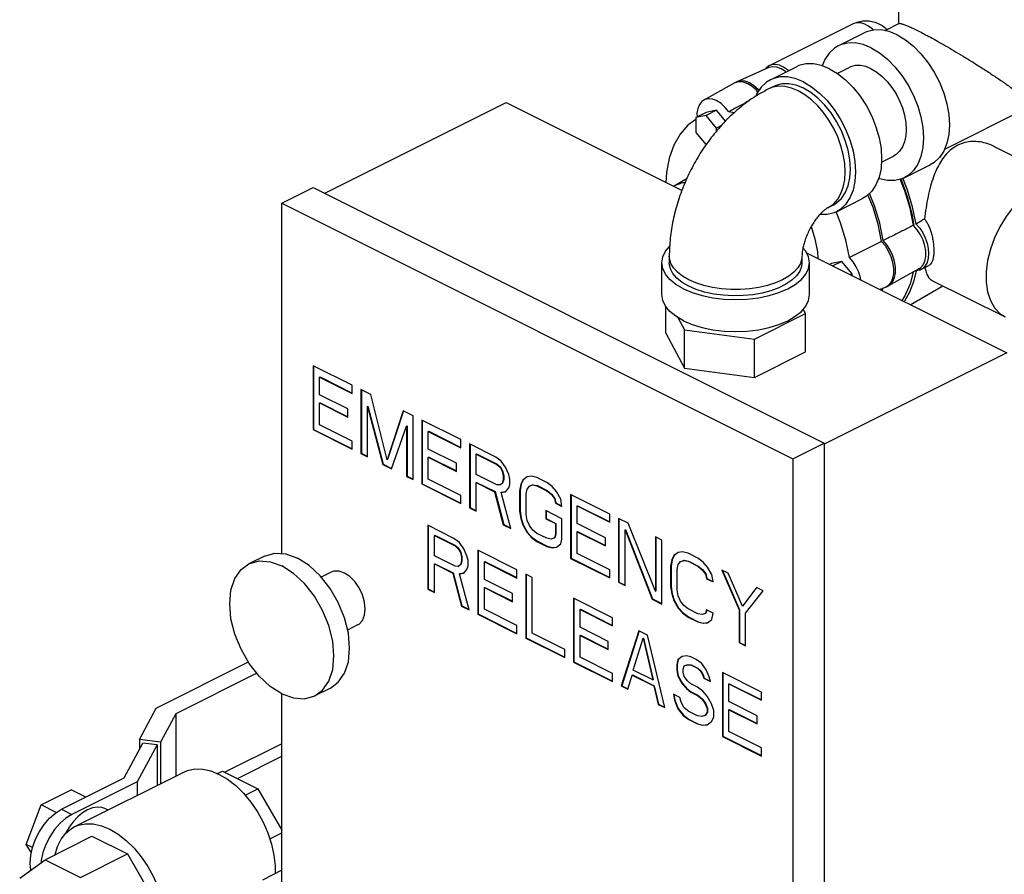
# Model space of a CAD drawing. Units: inches. Extents: x -1 to 152, y -12 to 109.
# Drawn here: x 36 to 44, y 87 to 94 of the extents above; entities that cross this region are included whole.
import ezdxf

# ---------------------------------------------------------------- set-up
doc = ezdxf.new("R2010")
doc.units = ezdxf.units.IN
doc.header["$MEASUREMENT"] = 0

msp = doc.modelspace()

# ---------------------------------------------------------------- linework, layer by layer
at = {"color": 7, "linetype": 'Continuous'}
for p, q in [((43.5037, 93.7419), (43.5037, 93.9641)), ((42.4076, 93.3878), (43.1147, 93.7413)), ((43.5073, 93.7437), (43.3869, 93.6835)), ((42.9912, 93.5555), (43.2122, 93.666)), ((42.4029, 93.3706), (42.132, 93.2499)), ((42.4076, 93.3877), (42.4034, 93.3855)), ((42.4167, 93.2682), (42.6376, 93.3787)), ((42.9825, 93.322), (43.0829, 93.3721)), ((42.1105, 93.2391), (41.8514, 93.0949)), ((42.122, 93.2445), (42.1105, 93.2391)), ((42.1541, 93.2512), (42.122, 93.2445)), ((42.132, 93.2499), (42.1244, 93.245)), ((42.4446, 93.2123), (42.4004, 93.1902)), ((44.8923, 93.1784), (43.8909, 92.6777)), ((38.6402, 92.3062), (40.1771, 93.0747)), ((40.1771, 93.0747), (41.6674, 92.3295)), ((41.8724, 92.9915), (41.784, 92.9473)), ((41.8724, 92.9656), (41.784, 92.9473)), ((41.784, 92.9473), (41.784, 92.8223)), ((41.9608, 93.0098), (41.8724, 92.9656)), ((41.9608, 93.0098), (41.8724, 92.9915)), ((41.9608, 92.859), (41.8724, 92.9656)), ((42.0364, 92.9185), (41.9608, 93.0098)), ((42.1103, 92.9876), (42.0631, 92.9961)), ((42.002, 92.8796), (41.9608, 92.859)), ((41.9608, 92.8322), (41.9608, 92.859)), ((41.784, 92.8223), (41.872, 92.7161)), ((44.312, 92.7028), (44.9644, 92.3765)), ((43.3572, 92.5701), (43.4585, 92.6208)), ((43.5502, 92.4375), (43.7712, 92.5479)), ((38.2768, 92.2228), (38.5419, 92.3554)), ((38.5419, 92.3554), (42.8729, 90.1899)), ((41.5941, 92.366), (41.7113, 92.4346)), ((38.2768, 89.2529), (38.2768, 92.2228)), ((38.2768, 92.2228), (42.6078, 90.0573)), ((42.9477, 92.2061), (42.9035, 92.184)), ((42.9757, 92.1502), (43.1967, 92.2607)), ((43.615, 92.1332), (43.6314, 92.0325)), ((41.5591, 91.7724), (41.5591, 91.7183)), ((42.6841, 91.7724), (42.6841, 91.7183)), ((42.7222, 91.8021), (44.4197, 90.9533)), ((41.4966, 91.4477), (41.4966, 91.7183)), ((42.7466, 91.4477), (42.7466, 91.7183)), ((42.9331, 91.7112), (42.9185, 91.7039)), ((43.0214, 91.7295), (42.9331, 91.7112)), ((43.0214, 91.7295), (42.9444, 91.691)), ((43.1098, 91.6228), (43.0214, 91.7295)), ((43.6919, 91.6602), (43.7578, 91.6932)), ((43.1098, 91.6228), (43.0953, 91.6156)), ((43.1098, 91.6083), (43.1098, 91.6228)), ((43.6753, 91.6667), (43.4162, 91.5225)), ((43.3946, 91.5117), (43.418, 91.5265)), ((43.4046, 91.517), (43.4162, 91.5225)), ((43.6018, 91.3623), (43.8763, 91.5231)), ((43.7856, 91.5684), (44.4054, 91.2585)), ((41.6797, 91.4973), (41.7543, 91.4655)), ((43.3947, 91.5117), (43.3462, 91.4901)), ((43.354, 91.4862), (43.3561, 91.4945)), ((43.3649, 91.4808), (43.3699, 91.5004)), ((41.5291, 91.1211), (41.5291, 91.3488)), ((42.2804, 91.0702), (42.7142, 91.2871)), ((42.7142, 91.2871), (42.6941, 91.3246)), ((42.7142, 90.9623), (42.7142, 91.2871)), ((41.6314, 91.255), (41.6879, 91.1496)), ((41.5291, 91.1211), (41.6879, 90.8248)), ((41.6879, 90.8248), (41.6879, 91.1496)), ((41.6879, 91.1496), (42.2804, 91.0702)), ((42.2804, 90.7455), (42.2804, 91.0702)), ((42.2804, 90.7455), (42.7142, 90.9623)), ((44.4197, 90.9533), (42.8729, 90.1799)), ((38.5419, 90.8453), (38.5419, 90.304)), ((38.8734, 90.6796), (38.5419, 90.8453)), ((38.5455, 90.8435), (38.5455, 90.3058)), ((41.6879, 90.8248), (42.2804, 90.7455)), ((38.5972, 90.7486), (38.6007, 90.7504)), ((38.5972, 90.5989), (38.5972, 90.7486)), ((38.5972, 90.7486), (38.8734, 90.6105)), ((38.6007, 90.7504), (38.8734, 90.614)), ((38.8734, 90.6105), (38.8734, 90.6796)), ((38.947, 90.6427), (38.947, 90.1015)), ((39.0299, 90.6013), (38.947, 90.6427)), ((38.9506, 90.641), (38.9506, 90.1033)), ((38.8365, 90.4792), (38.5972, 90.5989)), ((38.5972, 90.5298), (38.6007, 90.5315)), ((38.5972, 90.3455), (38.5972, 90.5298)), ((38.5972, 90.5298), (38.8365, 90.4101)), ((38.6007, 90.5315), (38.8365, 90.4136)), ((39.168, 90.0486), (39.0299, 90.6013)), ((38.8365, 90.4101), (38.8365, 90.4792)), ((39.0023, 90.5), (39.0058, 90.5017)), ((39.0023, 90.0739), (39.0023, 90.5)), ((39.0023, 90.5), (39.1312, 90.0094)), ((39.0058, 90.5017), (39.1347, 90.0112)), ((39.3061, 90.4632), (39.168, 90.0486)), ((39.3088, 90.4623), (39.1715, 90.0503)), ((39.389, 90.4218), (39.3061, 90.4632)), ((39.389, 89.8805), (39.389, 90.4218)), ((39.4626, 90.3849), (39.4626, 89.8437)), ((39.7941, 90.2192), (39.4626, 90.3849)), ((39.4662, 90.3832), (39.4662, 89.8455)), ((38.5419, 90.304), (38.5455, 90.3058)), ((38.5419, 90.304), (38.8734, 90.1383)), ((38.5455, 90.3058), (38.8734, 90.1418)), ((38.8734, 90.2074), (38.5972, 90.3455)), ((39.2048, 89.9726), (39.3337, 90.3342)), ((39.3337, 90.3342), (39.3373, 90.336)), ((39.3337, 90.3342), (39.3337, 89.9081)), ((39.3373, 90.336), (39.3373, 89.9099)), ((39.5179, 90.2882), (39.5214, 90.29)), ((39.5179, 90.1385), (39.5179, 90.2882)), ((39.5179, 90.2882), (39.7941, 90.1501)), ((39.5214, 90.29), (39.7941, 90.1537)), ((38.8734, 90.1383), (38.8734, 90.2074)), ((39.7941, 90.1501), (39.7941, 90.2192)), ((42.6078, 90.0573), (42.8729, 90.1899)), ((42.8729, 90.1899), (42.8729, 86.0857)), ((38.947, 90.1015), (38.9506, 90.1033)), ((38.947, 90.1015), (39.0023, 90.0739)), ((38.9506, 90.1033), (39.0023, 90.0774)), ((39.7573, 90.0188), (39.5179, 90.1385)), ((39.8677, 90.1824), (39.8677, 89.6411)), ((40.0887, 90.0719), (39.8677, 90.1824)), ((39.8713, 90.1806), (39.8713, 89.6429)), ((39.168, 90.0486), (39.1715, 90.0503)), ((39.5179, 90.0694), (39.5214, 90.0712)), ((39.5179, 89.8852), (39.5179, 90.0694)), ((39.5179, 90.0694), (39.7573, 89.9497)), ((39.5214, 90.0712), (39.7573, 89.9533)), ((39.7573, 89.9497), (39.7573, 90.0188)), ((39.923, 90.0972), (39.9265, 90.099)), ((39.923, 89.9244), (39.923, 90.0972)), ((39.923, 90.0972), (40.0979, 90.0097)), ((39.9265, 90.099), (40.1015, 90.0115)), ((40.1348, 90.0374), (40.0887, 90.0719)), ((40.1716, 89.9844), (40.1348, 90.0374)), ((42.6078, 90.0573), (42.6078, 85.9531)), ((39.1312, 90.0094), (39.1347, 90.0112)), ((39.1312, 90.0094), (39.2048, 89.9726)), ((39.1347, 90.0112), (39.2062, 89.9754)), ((40.0979, 90.0097), (40.1015, 90.0115)), ((40.0979, 90.0097), (40.1255, 89.9844)), ((40.1015, 90.0115), (40.1291, 89.9862)), ((40.1255, 89.9844), (40.1291, 89.9862)), ((40.1255, 89.9844), (40.144, 89.9522)), ((40.1291, 89.9862), (40.1475, 89.9539)), ((40.144, 89.9522), (40.1475, 89.9539)), ((40.144, 89.9522), (40.1532, 89.913)), ((40.1475, 89.9539), (40.1567, 89.9148)), ((40.1992, 89.9245), (40.1716, 89.9844)), ((39.3337, 89.9081), (39.3373, 89.9099)), ((39.3337, 89.9081), (39.389, 89.8805)), ((39.3373, 89.9099), (39.389, 89.884)), ((39.7941, 89.7471), (39.5179, 89.8852)), ((40.0979, 89.837), (39.923, 89.9244)), ((39.923, 89.8553), (39.9265, 89.8571)), ((39.923, 89.6135), (39.923, 89.8553)), ((39.923, 89.8553), (40.0795, 89.7771)), ((39.9265, 89.8571), (40.083, 89.7789)), ((40.1532, 89.8785), (40.144, 89.8485)), ((40.1567, 89.8802), (40.1475, 89.8503)), ((40.1532, 89.913), (40.1567, 89.9148)), ((40.1532, 89.913), (40.1532, 89.8785)), ((40.1532, 89.8785), (40.1567, 89.8802)), ((40.1567, 89.9148), (40.1567, 89.8802)), ((40.2084, 89.8854), (40.1992, 89.9245)), ((40.2084, 89.8393), (40.2084, 89.8854)), ((40.3189, 89.8762), (40.3005, 89.8393)), ((40.3224, 89.878), (40.304, 89.8411)), ((40.3557, 89.9039), (40.3189, 89.8762)), ((40.3189, 89.8762), (40.3224, 89.878)), ((40.3561, 89.9033), (40.3224, 89.878)), ((40.3926, 89.9085), (40.3557, 89.9039)), ((40.4386, 89.897), (40.3926, 89.9085)), ((40.5214, 89.8555), (40.4386, 89.897)), ((40.5675, 89.821), (40.5214, 89.8555)), ((39.4626, 89.8437), (39.4662, 89.8455)), ((39.4626, 89.8437), (39.7941, 89.678)), ((39.4662, 89.8455), (39.7941, 89.6815)), ((40.0795, 89.7771), (40.083, 89.7789)), ((40.0795, 89.7771), (40.1532, 89.4984)), ((40.083, 89.7789), (40.1567, 89.5002)), ((40.1255, 89.8347), (40.0979, 89.837)), ((40.144, 89.8485), (40.1255, 89.8347)), ((40.1255, 89.8347), (40.1291, 89.8365)), ((40.1348, 89.7725), (40.1716, 89.7771)), ((40.1348, 89.7725), (40.1383, 89.7743)), ((40.2176, 89.4662), (40.1348, 89.7725)), ((40.1383, 89.7743), (40.1714, 89.7784)), ((40.144, 89.8485), (40.1475, 89.8503)), ((40.1716, 89.7771), (40.1992, 89.8094)), ((40.1992, 89.8094), (40.2084, 89.8393)), ((40.3005, 89.8393), (40.2913, 89.7864)), ((40.2913, 89.7864), (40.2948, 89.7881)), ((40.2913, 89.7864), (40.2913, 89.6136)), ((40.304, 89.8411), (40.2948, 89.7881)), ((40.2948, 89.7881), (40.2948, 89.6154)), ((40.3005, 89.8393), (40.304, 89.8411)), ((40.3465, 89.7587), (40.3557, 89.8002)), ((40.3557, 89.8002), (40.3741, 89.8256)), ((40.3741, 89.8256), (40.4018, 89.8348)), ((40.3741, 89.8256), (40.3777, 89.8273)), ((40.3777, 89.8273), (40.4053, 89.8365)), ((40.4018, 89.8348), (40.4053, 89.8365)), ((40.4018, 89.8348), (40.4386, 89.8279)), ((40.4053, 89.8365), (40.4421, 89.8296)), ((40.4386, 89.8279), (40.4421, 89.8296)), ((40.4386, 89.8279), (40.5214, 89.7864)), ((40.4421, 89.8296), (40.525, 89.7882)), ((40.5214, 89.7864), (40.525, 89.7882)), ((40.5214, 89.7864), (40.5583, 89.7565)), ((40.525, 89.7882), (40.5618, 89.7583)), ((40.6043, 89.7796), (40.5675, 89.821)), ((40.6411, 89.7151), (40.6043, 89.7796)), ((39.7941, 89.678), (39.7941, 89.7471)), ((40.3465, 89.586), (40.3465, 89.7587)), ((40.5583, 89.7565), (40.5618, 89.7583)), ((40.5583, 89.7565), (40.5859, 89.7197)), ((40.5618, 89.7583), (40.5894, 89.7214)), ((40.5859, 89.7197), (40.5894, 89.7214)), ((40.5859, 89.7197), (40.5951, 89.6805)), ((40.5894, 89.7214), (40.5986, 89.6823)), ((40.6503, 89.6529), (40.6411, 89.7151)), ((40.724, 89.7543), (40.724, 89.213)), ((41.0555, 89.5885), (40.724, 89.7543)), ((40.7275, 89.7525), (40.7275, 89.2148)), ((39.8677, 89.6411), (39.8713, 89.6429)), ((39.8677, 89.6411), (39.923, 89.6135)), ((39.8713, 89.6429), (39.923, 89.617)), ((40.2913, 89.6136), (40.2948, 89.6154)), ((40.2913, 89.6136), (40.3005, 89.5514)), ((40.2948, 89.6154), (40.304, 89.5532)), ((40.5122, 89.6183), (40.5122, 89.5492)), ((40.6503, 89.5492), (40.5122, 89.6183)), ((40.5158, 89.6165), (40.5158, 89.551)), ((40.5951, 89.6805), (40.5986, 89.6823)), ((40.5951, 89.6805), (40.6503, 89.6529)), ((40.5986, 89.6823), (40.6498, 89.6567)), ((40.7792, 89.6575), (40.7828, 89.6593)), ((40.7792, 89.5078), (40.7792, 89.6575)), ((40.7792, 89.6575), (41.0555, 89.5194)), ((40.7828, 89.6593), (41.0555, 89.523)), ((40.3005, 89.5514), (40.304, 89.5532)), ((40.3005, 89.5514), (40.3189, 89.4962)), ((40.304, 89.5532), (40.3224, 89.4979)), ((40.3557, 89.5353), (40.3465, 89.586)), ((40.3741, 89.4916), (40.3557, 89.5353)), ((40.5122, 89.5492), (40.5158, 89.551)), ((40.5122, 89.5492), (40.5951, 89.5078)), ((40.5158, 89.551), (40.5986, 89.5095)), ((40.6503, 89.3765), (40.6503, 89.5492)), ((41.0555, 89.5194), (41.0555, 89.5885)), ((41.1291, 89.5517), (41.1291, 89.0104)), ((41.212, 89.5103), (41.1291, 89.5517)), ((41.1327, 89.5499), (41.1327, 89.0122)), ((39.5142, 89.4931), (39.5142, 88.9519)), ((39.7352, 89.3827), (39.5142, 89.4931)), ((39.5177, 89.4914), (39.5177, 88.9536)), ((40.1532, 89.4984), (40.1567, 89.5002)), ((40.1532, 89.4984), (40.2176, 89.4662)), ((40.1567, 89.5002), (40.2165, 89.4703)), ((40.3189, 89.4962), (40.3224, 89.4979)), ((40.3189, 89.4962), (40.3557, 89.4317)), ((40.3224, 89.4979), (40.3593, 89.4335)), ((40.4018, 89.4547), (40.3741, 89.4916)), ((40.4386, 89.4248), (40.4018, 89.4547)), ((40.5951, 89.5078), (40.5986, 89.5095)), ((40.5951, 89.5078), (40.5951, 89.4156)), ((40.5986, 89.5095), (40.5986, 89.4174)), ((41.0186, 89.3881), (40.7792, 89.5078)), ((40.7792, 89.4387), (40.7828, 89.4405)), ((40.7792, 89.2545), (40.7792, 89.4387)), ((40.7792, 89.4387), (41.0186, 89.319)), ((40.7828, 89.4405), (41.0186, 89.3226)), ((41.1844, 89.455), (41.1879, 89.4568)), ((41.1844, 88.9828), (41.1844, 89.455)), ((41.1844, 89.455), (41.4145, 88.8677)), ((41.1879, 89.4568), (41.4181, 88.8695)), ((41.4422, 88.9345), (41.212, 89.5103)), ((39.5694, 89.4079), (39.573, 89.4097)), ((39.5694, 89.2352), (39.5694, 89.4079)), ((39.5694, 89.4079), (39.7444, 89.3205)), ((39.573, 89.4097), (39.7479, 89.3222)), ((39.7812, 89.3481), (39.7352, 89.3827)), ((40.3557, 89.4317), (40.3593, 89.4335)), ((40.3557, 89.4317), (40.3926, 89.3902)), ((40.3593, 89.4335), (40.3961, 89.392)), ((40.3926, 89.3902), (40.3961, 89.392)), ((40.3926, 89.3902), (40.4386, 89.3557)), ((40.3961, 89.392), (40.4421, 89.3575)), ((40.5214, 89.3834), (40.4386, 89.4248)), ((40.4386, 89.3557), (40.4421, 89.3575)), ((40.4386, 89.3557), (40.5214, 89.3143)), ((40.4421, 89.3575), (40.525, 89.316)), ((40.5583, 89.3765), (40.5214, 89.3834)), ((40.5859, 89.3857), (40.5583, 89.3765)), ((40.5951, 89.4156), (40.5859, 89.3857)), ((40.5859, 89.3857), (40.5894, 89.3875)), ((40.5986, 89.4174), (40.5894, 89.3875)), ((40.5951, 89.4156), (40.5986, 89.4174)), ((40.6411, 89.335), (40.6503, 89.3765)), ((41.0186, 89.319), (41.0186, 89.3881)), ((41.4422, 89.3952), (41.4422, 88.9345)), ((41.4974, 89.3676), (41.4422, 89.3952)), ((41.4457, 89.3934), (41.4457, 88.9363)), ((41.4974, 88.8263), (41.4974, 89.3676)), ((39.7444, 89.3205), (39.7479, 89.3222)), ((39.7444, 89.3205), (39.772, 89.2951)), ((39.7479, 89.3222), (39.7755, 89.2969)), ((39.772, 89.2951), (39.7755, 89.2969)), ((39.772, 89.2951), (39.7904, 89.2629)), ((39.7755, 89.2969), (39.7939, 89.2647)), ((39.818, 89.2952), (39.7812, 89.3481)), ((39.8456, 89.2353), (39.818, 89.2952)), ((39.9377, 89.2814), (39.9377, 88.7401)), ((40.2692, 89.1157), (39.9377, 89.2814)), ((39.9413, 89.2796), (39.9413, 88.7419)), ((40.5214, 89.3143), (40.525, 89.316)), ((40.5214, 89.3143), (40.5675, 89.3028)), ((40.525, 89.316), (40.571, 89.3045)), ((40.5675, 89.3028), (40.6043, 89.3074)), ((40.5675, 89.3028), (40.571, 89.3045)), ((40.571, 89.3045), (40.6042, 89.3087)), ((40.6043, 89.3074), (40.6411, 89.335)), ((41.6723, 89.2686), (41.6355, 89.264)), ((41.7184, 89.2571), (41.6723, 89.2686)), ((38.1298, 89.2326), (37.9972, 89.1663)), ((39.7444, 89.1477), (39.5694, 89.2352)), ((39.7904, 89.2629), (39.7939, 89.2647)), ((39.7904, 89.2629), (39.7996, 89.2238)), ((39.7996, 89.1892), (39.7904, 89.1593)), ((39.7939, 89.2647), (39.8031, 89.2255)), ((39.8031, 89.191), (39.7939, 89.161)), ((39.7996, 89.2238), (39.8031, 89.2255)), ((39.7996, 89.2238), (39.7996, 89.1892)), ((39.7996, 89.1892), (39.8031, 89.191)), ((39.8031, 89.2255), (39.8031, 89.191)), ((39.8549, 89.1961), (39.8456, 89.2353)), ((39.8549, 89.1501), (39.8549, 89.1961)), ((39.993, 89.1847), (39.9965, 89.1864)), ((39.993, 89.0349), (39.993, 89.1847)), ((39.993, 89.1847), (40.2692, 89.0466)), ((39.9965, 89.1864), (40.2692, 89.0501)), ((40.724, 89.213), (40.7275, 89.2148)), ((40.724, 89.213), (41.0555, 89.0473)), ((40.7275, 89.2148), (41.0555, 89.0508)), ((41.0555, 89.1164), (40.7792, 89.2545)), ((41.5803, 89.1995), (41.5711, 89.1465)), ((41.5838, 89.2012), (41.5746, 89.1482)), ((41.5987, 89.2363), (41.5803, 89.1995)), ((41.5803, 89.1995), (41.5838, 89.2012)), ((41.6022, 89.2381), (41.5838, 89.2012)), ((41.6355, 89.264), (41.5987, 89.2363)), ((41.5987, 89.2363), (41.6022, 89.2381)), ((41.6359, 89.2634), (41.6022, 89.2381)), ((41.6355, 89.1603), (41.6539, 89.1857)), ((41.6539, 89.1857), (41.6815, 89.1949)), ((41.6539, 89.1857), (41.6575, 89.1874)), ((41.6575, 89.1874), (41.6851, 89.1966)), ((41.6815, 89.1949), (41.6851, 89.1966)), ((41.6815, 89.1949), (41.7184, 89.188)), ((41.6851, 89.1966), (41.7219, 89.1897)), ((41.8012, 89.2156), (41.7184, 89.2571)), ((41.7184, 89.188), (41.7219, 89.1897)), ((41.7184, 89.188), (41.8012, 89.1465)), ((41.7219, 89.1897), (41.8048, 89.1483)), ((41.8473, 89.1811), (41.8012, 89.2156)), ((39.5694, 89.1661), (39.573, 89.1679)), ((39.5694, 88.9243), (39.5694, 89.1661)), ((39.5694, 89.1661), (39.726, 89.0878)), ((39.573, 89.1679), (39.7295, 89.0896)), ((39.772, 89.1454), (39.7444, 89.1477)), ((39.7904, 89.1593), (39.772, 89.1454)), ((39.772, 89.1454), (39.7755, 89.1472)), ((39.7904, 89.1593), (39.7939, 89.161)), ((39.818, 89.0879), (39.8456, 89.1201)), ((39.8456, 89.1201), (39.8549, 89.1501)), ((40.2692, 89.0466), (40.2692, 89.1157)), ((41.0555, 89.0473), (41.0555, 89.1164)), ((41.5711, 89.1465), (41.5746, 89.1482)), ((41.5711, 89.1465), (41.5711, 88.9737)), ((41.5746, 89.1482), (41.5746, 88.9755)), ((41.6263, 89.1189), (41.6355, 89.1603)), ((41.6263, 88.9461), (41.6263, 89.1189)), ((41.8012, 89.1465), (41.8048, 89.1483)), ((41.8012, 89.1465), (41.8381, 89.1166)), ((41.8048, 89.1483), (41.8416, 89.1184)), ((41.8381, 89.1166), (41.8416, 89.1184)), ((41.8381, 89.1166), (41.8657, 89.0798)), ((41.8416, 89.1184), (41.8692, 89.0815)), ((41.8841, 89.1397), (41.8473, 89.1811)), ((41.9209, 89.0752), (41.8841, 89.1397)), ((42.0038, 89.1144), (42.1511, 88.7758)), ((42.059, 89.0867), (42.0038, 89.1144)), ((42.0093, 89.1116), (42.1546, 88.7776)), ((38.6953, 89.096), (38.6104, 89.0536)), ((39.726, 89.0878), (39.7295, 89.0896)), ((39.726, 89.0878), (39.7996, 88.8092)), ((39.7295, 89.0896), (39.8031, 88.8109)), ((39.7812, 89.0832), (39.818, 89.0879)), ((39.7812, 89.0832), (39.7847, 89.085)), ((39.8641, 88.7769), (39.7812, 89.0832)), ((39.7847, 89.085), (39.8179, 89.0892)), ((40.2323, 88.9153), (39.993, 89.0349)), ((40.3428, 89.0788), (40.3428, 88.5376)), ((40.3981, 89.0512), (40.3428, 89.0788)), ((40.3464, 89.0771), (40.3464, 88.5393)), ((40.3981, 88.579), (40.3981, 89.0512)), ((41.8657, 89.0798), (41.8692, 89.0815)), ((41.8657, 89.0798), (41.8749, 89.0406)), ((41.8692, 89.0815), (41.8784, 89.0424)), ((41.8749, 89.0406), (41.8784, 89.0424)), ((41.8749, 89.0406), (41.9301, 89.013)), ((41.8784, 89.0424), (41.9296, 89.0168)), ((41.9301, 89.013), (41.9209, 89.0752)), ((42.1787, 88.8081), (42.059, 89.0867)), ((39.5142, 88.9519), (39.5177, 88.9536)), ((39.5142, 88.9519), (39.5694, 88.9243)), ((39.5177, 88.9536), (39.5694, 88.9278)), ((39.993, 88.9659), (39.9965, 88.9676)), ((39.993, 88.7816), (39.993, 88.9659)), ((39.993, 88.9659), (40.2323, 88.8462)), ((39.9965, 88.9676), (40.2323, 88.8497)), ((41.1291, 89.0104), (41.1327, 89.0122)), ((41.1291, 89.0104), (41.1844, 88.9828)), ((41.1327, 89.0122), (41.1844, 88.9864)), ((41.4422, 88.9345), (41.4457, 88.9363)), ((41.5711, 88.9737), (41.5746, 88.9755)), ((41.5711, 88.9737), (41.5803, 88.9115)), ((41.5746, 88.9755), (41.5838, 88.9133)), ((41.6355, 88.8954), (41.6263, 88.9461)), ((42.2984, 88.9671), (42.1787, 88.8081)), ((42.2998, 88.966), (42.1823, 88.8099)), ((42.2064, 88.7482), (42.3537, 88.9394)), ((42.3537, 88.9394), (42.2984, 88.9671)), ((40.2323, 88.8462), (40.2323, 88.9153)), ((40.7479, 88.8763), (40.7479, 88.335)), ((41.0794, 88.7105), (40.7479, 88.8763)), ((40.7515, 88.8745), (40.7515, 88.3368)), ((41.4145, 88.8677), (41.4181, 88.8695)), ((41.4145, 88.8677), (41.4974, 88.8263)), ((41.4181, 88.8695), (41.4974, 88.8298)), ((41.5803, 88.9115), (41.5838, 88.9133)), ((41.5803, 88.9115), (41.5987, 88.8563)), ((41.5838, 88.9133), (41.6022, 88.858)), ((41.5987, 88.8563), (41.6022, 88.858)), ((41.5987, 88.8563), (41.6355, 88.7918)), ((41.6022, 88.858), (41.639, 88.7936)), ((41.6539, 88.8517), (41.6355, 88.8954)), ((41.6815, 88.8148), (41.6539, 88.8517)), ((39.7996, 88.8092), (39.8031, 88.8109)), ((39.7996, 88.8092), (39.8641, 88.7769)), ((39.8031, 88.8109), (39.863, 88.781)), ((40.2692, 88.6435), (39.993, 88.7816)), ((40.8032, 88.7795), (40.8067, 88.7813)), ((40.8032, 88.6298), (40.8032, 88.7795)), ((40.8032, 88.7795), (41.0794, 88.6414)), ((40.8067, 88.7813), (41.0794, 88.645)), ((41.6355, 88.7918), (41.639, 88.7936)), ((41.6355, 88.7918), (41.6723, 88.7503)), ((41.639, 88.7936), (41.6759, 88.7521)), ((41.7184, 88.7849), (41.6815, 88.8148)), ((41.8012, 88.7435), (41.7184, 88.7849)), ((41.8749, 88.7757), (41.8657, 88.7458)), ((41.8776, 88.7749), (41.8692, 88.7476)), ((41.9301, 88.7481), (41.8749, 88.7757)), ((42.1511, 88.7758), (42.1546, 88.7776)), ((42.1511, 88.7758), (42.1511, 88.4994)), ((42.1546, 88.7776), (42.1546, 88.5012)), ((42.1787, 88.8081), (42.1823, 88.8099)), ((39.9377, 88.7401), (39.9413, 88.7419)), ((39.9377, 88.7401), (40.2692, 88.5744)), ((39.9413, 88.7419), (40.2692, 88.5779)), ((41.0794, 88.6414), (41.0794, 88.7105)), ((41.6723, 88.7503), (41.6759, 88.7521)), ((41.6723, 88.7503), (41.7184, 88.7158)), ((41.6759, 88.7521), (41.7219, 88.7176)), ((41.7184, 88.7158), (41.7219, 88.7176)), ((41.7184, 88.7158), (41.8012, 88.6744)), ((41.7219, 88.7176), (41.8048, 88.6761)), ((41.8381, 88.7366), (41.8012, 88.7435)), ((41.8657, 88.7458), (41.8381, 88.7366)), ((41.8657, 88.7458), (41.8692, 88.7476)), ((41.8841, 88.6675), (41.9209, 88.6951)), ((41.9209, 88.6951), (41.9301, 88.7481)), ((42.2064, 88.4718), (42.2064, 88.7482)), ((38.9189, 88.6488), (38.8333, 88.606)), ((40.2692, 88.5744), (40.2692, 88.6435)), ((41.0426, 88.5101), (40.8032, 88.6298)), ((41.3004, 88.6001), (41.1531, 88.1324)), ((41.374, 88.5632), (41.3004, 88.6001)), ((41.8012, 88.6744), (41.8048, 88.6761)), ((41.8012, 88.6744), (41.8473, 88.6629)), ((41.8048, 88.6761), (41.8508, 88.6646)), ((41.8473, 88.6629), (41.8841, 88.6675)), ((41.8473, 88.6629), (41.8508, 88.6646)), ((41.8508, 88.6646), (41.8839, 88.6688)), ((40.3428, 88.5376), (40.3464, 88.5393)), ((40.3428, 88.5376), (40.6743, 88.3718)), ((40.3464, 88.5393), (40.6743, 88.3754)), ((40.6743, 88.4409), (40.3981, 88.579)), ((40.8032, 88.5607), (40.8067, 88.5625)), ((40.8032, 88.3765), (40.8032, 88.5607)), ((40.8032, 88.5607), (41.0426, 88.441)), ((40.8067, 88.5625), (41.0426, 88.4446)), ((41.3031, 88.5992), (41.1566, 88.1342)), ((41.2543, 88.2661), (41.3372, 88.5356)), ((41.3372, 88.5356), (41.3407, 88.5373)), ((41.3372, 88.5356), (41.4201, 88.1832)), ((41.3407, 88.5373), (41.4236, 88.185)), ((41.5213, 87.9483), (41.374, 88.5632)), ((40.6743, 88.3718), (40.6743, 88.4409)), ((41.0426, 88.441), (41.0426, 88.5101)), ((42.1511, 88.4994), (42.1546, 88.5012)), ((42.1511, 88.4994), (42.2064, 88.4718)), ((42.1546, 88.5012), (42.2064, 88.4754)), ((41.0794, 88.2384), (40.8032, 88.3765)), ((41.6318, 88.3537), (41.6226, 88.3122)), ((41.6354, 88.3555), (41.6262, 88.314)), ((41.6687, 88.3814), (41.6318, 88.3537)), ((41.6318, 88.3537), (41.6354, 88.3555)), ((41.6691, 88.3808), (41.6354, 88.3555)), ((41.7055, 88.386), (41.6687, 88.3814)), ((41.7423, 88.3791), (41.7055, 88.386)), ((41.7883, 88.3561), (41.7423, 88.3791)), ((41.8344, 88.3215), (41.7883, 88.3561)), ((37.2118, 87.9451), (37.9931, 88.3358)), ((40.7479, 88.335), (40.7515, 88.3368)), ((40.7479, 88.335), (41.0794, 88.1693)), ((40.7515, 88.3368), (41.0794, 88.1728)), ((41.4201, 88.1832), (41.2543, 88.2661)), ((41.6226, 88.3122), (41.6262, 88.314)), ((41.6226, 88.3122), (41.6226, 88.2662)), ((41.6226, 88.2662), (41.6262, 88.268)), ((41.6226, 88.2662), (41.6318, 88.2155)), ((41.6262, 88.314), (41.6262, 88.268)), ((41.6262, 88.268), (41.6354, 88.2173)), ((41.6779, 88.2731), (41.6871, 88.3031)), ((41.6779, 88.2501), (41.6779, 88.2731)), ((41.6871, 88.3031), (41.7147, 88.3123)), ((41.6871, 88.3031), (41.6906, 88.3048)), ((41.6906, 88.3048), (41.7182, 88.314)), ((41.7147, 88.3123), (41.7182, 88.314)), ((41.7147, 88.3123), (41.7423, 88.31)), ((41.7182, 88.314), (41.7458, 88.3118)), ((41.7423, 88.31), (41.7458, 88.3118)), ((41.7423, 88.31), (41.7976, 88.2824)), ((41.7458, 88.3118), (41.8011, 88.2841)), ((41.7976, 88.2824), (41.8011, 88.2841)), ((41.7976, 88.2824), (41.8252, 88.257)), ((41.8011, 88.2841), (41.8287, 88.2588)), ((41.8712, 88.2686), (41.8344, 88.3215)), ((41.8988, 88.2087), (41.8712, 88.2686)), ((38.065, 88.2409), (37.3777, 87.8973)), ((41.0794, 88.1693), (41.0794, 88.2384)), ((41.2083, 88.1048), (41.2451, 88.2246)), ((41.2451, 88.2246), (41.2487, 88.2264)), ((41.2451, 88.2246), (41.4293, 88.1325)), ((41.2487, 88.2264), (41.4328, 88.1343)), ((41.4201, 88.1832), (41.4236, 88.185)), ((41.6318, 88.2155), (41.6354, 88.2173)), ((41.6318, 88.2155), (41.6687, 88.151)), ((41.6354, 88.2173), (41.6722, 88.1528)), ((41.6871, 88.2109), (41.6779, 88.2501)), ((41.7147, 88.1741), (41.6871, 88.2109)), ((41.8252, 88.257), (41.8287, 88.2588)), ((41.8252, 88.257), (41.8436, 88.2248)), ((41.8287, 88.2588), (41.8471, 88.2266)), ((41.8436, 88.2248), (41.8471, 88.2266)), ((41.8436, 88.2248), (41.8528, 88.1972)), ((41.8471, 88.2266), (41.8563, 88.1989)), ((41.8528, 88.1972), (41.8563, 88.1989)), ((41.8528, 88.1972), (41.908, 88.1695)), ((41.8563, 88.1989), (41.9071, 88.1735)), ((41.908, 88.1695), (41.8988, 88.2087)), ((42.0093, 88.2456), (42.0093, 87.7043)), ((42.3408, 88.0799), (42.0093, 88.2456)), ((42.0129, 88.2438), (42.0129, 87.7061)), ((38.6888, 88.1145), (38.5563, 88.0482)), ((41.1531, 88.1324), (41.1566, 88.1342)), ((41.1531, 88.1324), (41.2083, 88.1048)), ((41.1566, 88.1342), (41.2097, 88.1077)), ((41.4293, 88.1325), (41.4328, 88.1343)), ((41.4293, 88.1325), (41.4661, 87.9759)), ((41.4328, 88.1343), (41.4696, 87.9777)), ((41.6687, 88.151), (41.6722, 88.1528)), ((41.6687, 88.151), (41.7055, 88.1096)), ((41.6722, 88.1528), (41.709, 88.1114)), ((41.7055, 88.1096), (41.709, 88.1114)), ((41.7055, 88.1096), (41.7423, 88.0797)), ((41.709, 88.1114), (41.7458, 88.0814)), ((41.7423, 88.1488), (41.7147, 88.1741)), ((41.7976, 88.1211), (41.7423, 88.1488)), ((41.8436, 88.0866), (41.7976, 88.1211)), ((42.0646, 88.1489), (42.0681, 88.1506)), ((42.0646, 87.9991), (42.0646, 88.1489)), ((42.0646, 88.1489), (42.3408, 88.0108)), ((42.0681, 88.1506), (42.3408, 88.0143)), ((38.2768, 86.0524), (38.2768, 88.066)), ((41.595, 88.0612), (41.6042, 88.0105)), ((41.6502, 88.0336), (41.595, 88.0612)), ((41.5992, 88.0591), (41.6077, 88.0123)), ((41.6594, 87.9944), (41.6502, 88.0336)), ((41.7423, 88.0797), (41.7458, 88.0814)), ((41.7423, 88.0797), (41.7976, 88.052)), ((41.7458, 88.0814), (41.8011, 88.0538)), ((41.7976, 88.052), (41.8011, 88.0538)), ((41.7976, 88.052), (41.8344, 88.0221)), ((41.8011, 88.0538), (41.8379, 88.0239)), ((41.8344, 88.0221), (41.8379, 88.0239)), ((41.8344, 88.0221), (41.862, 87.9853)), ((41.8379, 88.0239), (41.8655, 87.987)), ((41.8804, 88.0452), (41.8436, 88.0866)), ((41.9172, 87.9807), (41.8804, 88.0452)), ((42.3408, 88.0108), (42.3408, 88.0799)), ((37.0696, 87.6797), (37.2118, 87.9451)), ((41.4661, 87.9759), (41.4696, 87.9777)), ((41.4661, 87.9759), (41.5213, 87.9483)), ((41.4696, 87.9777), (41.5204, 87.9523)), ((41.6042, 88.0105), (41.6077, 88.0123)), ((41.6042, 88.0105), (41.6318, 87.9391)), ((41.6077, 88.0123), (41.6354, 87.9409)), ((41.6318, 87.9391), (41.6354, 87.9409)), ((41.6318, 87.9391), (41.6779, 87.8816)), ((41.6354, 87.9409), (41.6814, 87.8833)), ((41.6871, 87.9461), (41.6594, 87.9944)), ((41.7239, 87.9161), (41.6871, 87.9461)), ((41.862, 87.9853), (41.8655, 87.987)), ((41.862, 87.9853), (41.8804, 87.9415)), ((41.8655, 87.987), (41.884, 87.9433)), ((41.8804, 87.9415), (41.884, 87.9433)), ((41.8804, 87.9415), (41.8804, 87.907)), ((41.884, 87.9433), (41.884, 87.9087)), ((41.9357, 87.9254), (41.9172, 87.9807)), ((42.3039, 87.8795), (42.0646, 87.9991)), ((37.3777, 87.8973), (37.2483, 87.6558)), ((37.3777, 87.8973), (37.3777, 87.3682)), ((41.6779, 87.8816), (41.6814, 87.8833)), ((41.6779, 87.8816), (41.7239, 87.847)), ((41.6814, 87.8833), (41.7274, 87.8488)), ((41.7976, 87.8793), (41.7239, 87.9161)), ((41.8344, 87.8724), (41.7976, 87.8793)), ((41.862, 87.8816), (41.8344, 87.8724)), ((41.8804, 87.907), (41.862, 87.8816)), ((41.862, 87.8816), (41.8655, 87.8834)), ((41.884, 87.9087), (41.8655, 87.8834)), ((41.8804, 87.907), (41.884, 87.9087)), ((41.9172, 87.831), (41.9357, 87.8678)), ((41.9357, 87.8678), (41.9357, 87.9254)), ((42.0646, 87.9301), (42.0681, 87.9318)), ((42.0646, 87.7458), (42.0646, 87.9301)), ((42.0646, 87.9301), (42.3039, 87.8104)), ((42.0681, 87.9318), (42.3039, 87.8139)), ((42.3039, 87.8104), (42.3039, 87.8795)), ((41.7239, 87.847), (41.7274, 87.8488)), ((41.7239, 87.847), (41.7976, 87.8102)), ((41.7274, 87.8488), (41.8011, 87.812)), ((41.7976, 87.8102), (41.8011, 87.812)), ((41.7976, 87.8102), (41.8436, 87.7987)), ((41.8011, 87.812), (41.8471, 87.8005)), ((41.8436, 87.7987), (41.8804, 87.8033)), ((41.8436, 87.7987), (41.8471, 87.8005)), ((41.8471, 87.8005), (41.8803, 87.8046)), ((41.8804, 87.8033), (41.9172, 87.831)), ((42.0093, 87.7043), (42.0129, 87.7061)), ((42.0093, 87.7043), (42.3408, 87.5386)), ((42.0129, 87.7061), (42.3408, 87.5421)), ((42.3408, 87.6077), (42.0646, 87.7458)), ((36.9399, 87.3526), (37.0986, 87.6488)), ((37.2193, 87.6326), (37.052, 87.3203)), ((37.0696, 87.6797), (37.0696, 87.5947)), ((37.2483, 87.6558), (37.0696, 87.6797)), ((37.2193, 87.6326), (37.0986, 87.6488)), ((37.2193, 87.6326), (37.2193, 87.289)), ((37.2483, 87.6558), (37.2483, 87.3035)), ((38.2768, 87.6431), (37.7932, 87.4013)), ((42.3408, 87.5386), (42.3408, 87.6077)), ((37.9002, 87.3478), (38.2768, 87.5361)), ((36.4096, 87.0875), (36.9399, 87.3526)), ((36.5179, 86.9383), (37.446, 87.4023)), ((37.7301, 87.3899), (37.7731, 87.4114)), ((37.7731, 87.4114), (38.0742, 87.2608)), ((37.052, 87.3203), (36.4979, 87.0433)), ((37.052, 87.3203), (37.052, 87.2053)), ((36.2378, 87.1242), (36.4929, 87.2518)), ((36.6156, 87.1905), (36.4929, 87.2518)), ((37.9658, 87.2066), (38.0742, 87.2608)), ((38.0742, 87.2608), (38.2768, 86.9115)), ((36.1102, 86.7898), (36.2378, 87.1242)), ((36.3657, 87.0603), (36.2378, 87.1242)), ((36.4096, 87.0875), (36.4979, 87.0433)), ((36.7843, 87.0923), (36.805, 87.0819)), ((36.2705, 86.6601), (36.6682, 86.859)), ((36.6682, 86.859), (36.9694, 86.7084)), ((38.1743, 86.8367), (38.2768, 86.8879)), ((36.1544, 86.7182), (36.1102, 86.7898)), ((36.1642, 86.7628), (36.1102, 86.7898)), ((36.5716, 86.5095), (36.9694, 86.7084)), ((36.9694, 86.7084), (37.1825, 86.3408)), ((36.0556, 86.5043), (36.2705, 86.6601)), ((36.2705, 86.6601), (36.5716, 86.5095)), ((38.2768, 86.5703), (38.1117, 86.4877))]:
    msp.add_line(p, q, dxfattribs=at)
for points in [[(43.1527, 93.7513), (43.1243, 93.7455), (43.1147, 93.7413)], [(43.2883, 93.6889), (43.2809, 93.6965), (43.2489, 93.7213), (43.2161, 93.739), (43.1837, 93.7492), (43.1527, 93.7513)], [(43.4917, 93.6482), (43.4225, 93.6761), (43.3551, 93.69), (43.291, 93.6895), (43.2319, 93.6747), (43.2122, 93.666)], [(43.4917, 93.6482), (43.5608, 93.607), (43.6282, 93.5534), (43.6923, 93.4889), (43.7514, 93.415), (43.8042, 93.3334), (43.8492, 93.2463), (43.8854, 93.1558), (43.912, 93.0641), (43.9282, 92.9734), (43.9336, 92.886), (43.9282, 92.804), (43.912, 92.7295), (43.8854, 92.6643), (43.8492, 92.61), (43.8042, 92.568), (43.7712, 92.5479)], [(42.9912, 93.5555), (42.9582, 93.5355), (42.9132, 93.4934), (42.8769, 93.4391), (42.8553, 93.3859)], [(43.2707, 93.5377), (43.2016, 93.5656), (43.1341, 93.5795), (43.0701, 93.5791), (43.0109, 93.5643), (42.9912, 93.5555)], [(43.2707, 93.5377), (43.3398, 93.4965), (43.4073, 93.443), (43.4713, 93.3784), (43.5305, 93.3045), (43.5832, 93.223), (43.6282, 93.1359), (43.6645, 93.0453), (43.691, 92.9536), (43.7072, 92.8629), (43.7126, 92.7755), (43.7072, 92.6936), (43.691, 92.6191), (43.6645, 92.5539), (43.6282, 92.4996), (43.5832, 92.4575), (43.5502, 92.4375)], [(42.4034, 93.3855), (42.3801, 93.3671), (42.3733, 93.3575)], [(42.5477, 93.3337), (42.543, 93.3381), (42.5075, 93.3611), (42.4716, 93.3749), (42.4376, 93.3786), (42.4064, 93.3721), (42.4029, 93.3707)], [(42.5704, 93.3451), (42.5622, 93.3528), (42.5287, 93.3757), (42.4948, 93.3908), (42.4619, 93.3976), (42.431, 93.3958), (42.4076, 93.3877)], [(42.9171, 93.361), (42.848, 93.3889), (42.7806, 93.4028), (42.7165, 93.4023), (42.6574, 93.3875), (42.6377, 93.3787)], [(42.9171, 93.361), (42.9863, 93.3197), (43.0537, 93.2662), (43.1178, 93.2016), (43.1769, 93.1277), (43.2296, 93.0462), (43.2747, 92.9591), (43.3109, 92.8685), (43.3375, 92.7768), (43.3536, 92.6861), (43.3591, 92.5987), (43.3536, 92.5168), (43.3375, 92.4423), (43.3109, 92.3771), (43.2747, 92.3228), (43.2296, 92.2807), (43.1966, 92.2607)], [(43.2707, 93.3602), (43.2242, 93.379), (43.1789, 93.3883), (43.1359, 93.388), (43.0961, 93.378), (43.0829, 93.3721)], [(43.2707, 93.3602), (43.3172, 93.3325), (43.3625, 93.2965), (43.4055, 93.2531), (43.4453, 93.2035), (43.4807, 93.1487), (43.511, 93.0901), (43.5353, 93.0293), (43.5531, 92.9676), (43.564, 92.9067), (43.5677, 92.848), (43.564, 92.7929), (43.5531, 92.7428), (43.5353, 92.699), (43.511, 92.6625), (43.4807, 92.6343), (43.4585, 92.6208)], [(42.6962, 93.2505), (42.627, 93.2784), (42.5596, 93.2923), (42.4955, 93.2918), (42.4364, 93.277), (42.4167, 93.2682)], [(42.3194, 93.1774), (42.3121, 93.1862), (42.2769, 93.2179), (42.2402, 93.241), (42.2033, 93.2547), (42.1683, 93.2582), (42.1361, 93.2516), (42.132, 93.2499)], [(42.3105, 93.164), (42.2979, 93.1792), (42.2627, 93.2108), (42.226, 93.2339), (42.1891, 93.2476), (42.1541, 93.2512)], [(42.4167, 93.2682), (42.3837, 93.2482), (42.3386, 93.2061), (42.3024, 93.1518), (42.2926, 93.1278)], [(42.652, 93.1743), (42.5954, 93.1976), (42.5399, 93.2106), (42.4867, 93.2128), (42.4369, 93.2044), (42.4004, 93.1902)], [(42.6962, 93.1964), (42.6339, 93.2215), (42.5733, 93.234), (42.5156, 93.2335), (42.4624, 93.2202), (42.4446, 93.2123)], [(42.6962, 93.2505), (42.7653, 93.2092), (42.8327, 93.1557), (42.8968, 93.0912), (42.9559, 93.0172), (43.0087, 92.9357), (43.0537, 92.8486), (43.0899, 92.7581), (43.1165, 92.6663), (43.1327, 92.5756), (43.1381, 92.4882), (43.1327, 92.4063), (43.1165, 92.3318), (43.0899, 92.2666), (43.0537, 92.2123), (43.0087, 92.1702), (42.9757, 92.1502)], [(42.9477, 92.2061), (42.9774, 92.2241), (43.018, 92.262), (43.0506, 92.3109), (43.0745, 92.3695), (43.089, 92.4366), (43.0939, 92.5103), (43.089, 92.589), (43.0745, 92.6706), (43.0506, 92.7532), (43.018, 92.8347), (42.9774, 92.913), (42.93, 92.9864), (42.8767, 93.053), (42.8191, 93.1111), (42.7584, 93.1592), (42.6962, 93.1964)], [(42.0631, 92.9961), (42.0325, 93.0344), (41.9986, 93.0658), (41.963, 93.0889), (41.9272, 93.1026), (41.8931, 93.1064), (41.8619, 93.0999), (41.8514, 93.0949)], [(42.9035, 92.184), (42.9124, 92.1887), (42.9526, 92.2178), (42.9866, 92.2564), (43.0138, 92.3038), (43.0336, 92.3591), (43.0457, 92.4209), (43.0497, 92.4882), (43.0457, 92.5596), (43.0336, 92.6335), (43.0138, 92.7086), (42.9866, 92.7832), (42.9526, 92.8558), (42.9124, 92.925), (42.867, 92.9894), (42.8172, 93.0476), (42.764, 93.0985), (42.7086, 93.141), (42.652, 93.1743)], [(41.8514, 93.0949), (41.8355, 93.0836), (41.8146, 93.0581), (41.8006, 93.0248), (41.7938, 92.9849), (41.7945, 92.9526)], [(41.784, 92.9326), (41.7168, 92.8826), (41.6506, 92.8061), (41.5979, 92.7129), (41.5593, 92.6043), (41.536, 92.4831), (41.5309, 92.3978)], [(43.5502, 92.4375), (43.5305, 92.4287), (43.4713, 92.4139), (43.4073, 92.4134), (43.3398, 92.4273), (43.3326, 92.4302)], [(41.5941, 92.366), (41.6041, 92.3715), (41.6735, 92.3963), (41.6941, 92.3978)], [(43.6296, 92.0346), (43.6001, 92.1806), (43.5557, 92.3278), (43.5165, 92.4252)], [(43.5224, 92.4267), (43.5236, 92.4242), (43.5765, 92.2791), (43.615, 92.1332)], [(43.6519, 92.0457), (43.6216, 92.1925), (43.5766, 92.3401), (43.539, 92.4329)], [(44.6849, 92.3588), (44.6122, 92.315), (44.5414, 92.2577), (44.4746, 92.1884), (44.4135, 92.1089), (44.3598, 92.0215), (44.3149, 91.9286), (44.2802, 91.8326), (44.2565, 91.7362), (44.2445, 91.642), (44.2445, 91.5526), (44.2565, 91.4704), (44.2802, 91.3977), (44.3149, 91.3365), (44.3598, 91.2884), (44.4054, 91.2585)], [(43.3584, 91.899), (43.3282, 92.0457), (43.2831, 92.1935), (43.2428, 92.293)], [(43.3726, 91.9061), (43.3423, 92.0528), (43.2972, 92.2006), (43.2552, 92.3046)], [(42.9757, 92.1502), (42.9559, 92.1414), (42.8968, 92.1266), (42.8355, 92.1262)], [(43.0852, 91.7624), (43.0556, 91.9083), (43.0112, 92.0555), (42.9735, 92.1493)], [(42.7621, 92.0243), (42.7938, 91.9199), (42.8144, 91.8102), (42.8181, 91.7542)], [(43.6753, 91.6667), (43.6884, 91.6755), (43.7099, 91.6998), (43.7248, 91.7324), (43.7325, 91.7714), (43.7325, 91.8155), (43.7248, 91.8621), (43.7099, 91.9097), (43.6884, 91.9555), (43.6612, 91.9979), (43.6296, 92.0346)], [(43.6519, 92.0457), (43.6814, 92.0105), (43.7072, 91.9707), (43.7283, 91.9276), (43.744, 91.883), (43.7536, 91.8384), (43.7568, 91.7954), (43.7536, 91.7557), (43.744, 91.7207), (43.7283, 91.6918), (43.7072, 91.6698), (43.6918, 91.6602)], [(41.4966, 91.7183), (41.5043, 91.7672), (41.5272, 91.8149), (41.5639, 91.8592)], [(43.418, 91.5265), (43.4397, 91.5522), (43.4547, 91.5862), (43.4624, 91.6265), (43.4624, 91.6719), (43.4547, 91.7199), (43.4397, 91.7689), (43.418, 91.8163), (43.3904, 91.8604), (43.3584, 91.899)], [(43.4162, 91.5225), (43.4321, 91.5336), (43.4538, 91.5593), (43.4689, 91.5932), (43.4765, 91.6335), (43.4765, 91.679), (43.4689, 91.7269), (43.4538, 91.776), (43.4321, 91.8234), (43.4046, 91.8675), (43.3726, 91.9061)], [(41.7239, 91.5736), (41.6713, 91.6039), (41.628, 91.6376), (41.5946, 91.6741), (41.572, 91.7126), (41.5606, 91.7524), (41.5591, 91.7724)], [(42.6841, 91.7724), (42.6827, 91.7524), (42.6713, 91.7126), (42.6487, 91.6741), (42.6153, 91.6376), (42.572, 91.6039), (42.5194, 91.5736), (42.4587, 91.5473), (42.3912, 91.5256), (42.3182, 91.5089), (42.2412, 91.4976), (42.1618, 91.4919), (42.0815, 91.4919), (42.0021, 91.4976), (41.9251, 91.5089), (41.8521, 91.5256), (41.7846, 91.5473), (41.7239, 91.5736)], [(42.7466, 91.7183), (42.739, 91.7672), (42.7161, 91.8149), (42.6925, 91.8433)], [(41.6797, 91.4973), (41.616, 91.5346), (41.5648, 91.5764), (41.5272, 91.6217), (41.5043, 91.6694), (41.4966, 91.7183)], [(41.7239, 91.5194), (41.6691, 91.5513), (41.6243, 91.5869), (41.5907, 91.6254), (41.569, 91.666), (41.5595, 91.7078), (41.5592, 91.7183)], [(42.6841, 91.7183), (42.6806, 91.6868), (42.665, 91.6455), (42.6372, 91.6058), (42.5979, 91.5687), (42.548, 91.5348), (42.4886, 91.5051), (42.4209, 91.4802), (42.3466, 91.4605), (42.2672, 91.4466), (42.1846, 91.4388), (42.1006, 91.4373), (42.0171, 91.442), (41.9359, 91.4528), (41.8588, 91.4696), (41.7876, 91.492), (41.7239, 91.5194)], [(42.489, 91.4655), (42.5636, 91.4973), (42.6273, 91.5346), (42.6785, 91.5764), (42.7161, 91.6217), (42.739, 91.6694), (42.7466, 91.7183)], [(43.1834, 91.5715), (43.1804, 91.5899), (43.1654, 91.6375), (43.1439, 91.6833), (43.1167, 91.7257), (43.0852, 91.7624)], [(43.6255, 91.639), (43.6001, 91.5387), (43.5557, 91.436), (43.5302, 91.3981)], [(43.6519, 91.6501), (43.6285, 91.5547), (43.5953, 91.4681), (43.5528, 91.3915), (43.5501, 91.3881)], [(43.6918, 91.6602), (43.6814, 91.6558), (43.6519, 91.6501)], [(41.6797, 91.2267), (41.616, 91.264), (41.5648, 91.3058), (41.5272, 91.3511), (41.5043, 91.3988), (41.4966, 91.4477)], [(41.6797, 91.2267), (41.7543, 91.1949), (41.8379, 91.1692), (41.9285, 91.1505), (42.0239, 91.139), (42.1216, 91.1352), (42.2194, 91.139), (42.3148, 91.1505), (42.4054, 91.1692), (42.489, 91.1949), (42.5636, 91.2267), (42.6273, 91.264), (42.6785, 91.3058), (42.7161, 91.3511), (42.739, 91.3988), (42.7466, 91.4477)], [(41.7543, 91.4655), (41.8379, 91.4399), (41.9285, 91.4211), (42.0239, 91.4097), (42.1216, 91.4058), (42.2194, 91.4097), (42.3148, 91.4211), (42.4054, 91.4399), (42.489, 91.4655)], [(37.9973, 89.1663), (38.085, 89.1908), (38.1784, 89.1841), (38.2768, 89.1485)], [(38.1298, 89.2326), (38.2176, 89.2571), (38.311, 89.2504), (38.4093, 89.2148)], [(38.6888, 88.1145), (38.7549, 88.1633), (38.8075, 88.2396), (38.8402, 88.3377), (38.8513, 88.4526), (38.8402, 88.5786), (38.8075, 88.7093), (38.7549, 88.8383), (38.6849, 88.959), (38.6011, 89.0653), (38.5077, 89.1521), (38.4093, 89.2148)], [(38.2768, 88.066), (38.1784, 88.1287), (38.085, 88.2155), (38.0012, 88.3218), (37.9312, 88.4425), (37.8786, 88.5715), (37.8459, 88.7022), (37.8348, 88.8282), (37.8459, 88.9431), (37.8786, 89.0412), (37.9312, 89.1175), (37.9973, 89.1663)], [(38.5562, 88.0482), (38.6223, 88.097), (38.6749, 88.1733), (38.7076, 88.2714), (38.7187, 88.3863), (38.7076, 88.5123), (38.6749, 88.643), (38.6223, 88.772), (38.5523, 88.8927), (38.4685, 88.999), (38.3751, 89.0858), (38.2768, 89.1485)], [(38.8071, 89.0889), (38.7613, 89.1044), (38.7187, 89.1041), (38.6953, 89.096)], [(38.9189, 88.6488), (38.9321, 88.6568), (38.9602, 88.6876), (38.9778, 88.731), (38.9839, 88.784), (38.9778, 88.8431), (38.9602, 88.9041), (38.9321, 88.963), (38.8955, 89.0157), (38.8528, 89.0587), (38.8071, 89.0889)], [(38.2768, 88.066), (38.3751, 88.0304), (38.4685, 88.0237), (38.5562, 88.0482)], [(37.4459, 87.4023), (37.4788, 87.416), (37.5403, 87.4287), (37.6064, 87.4274), (37.6756, 87.4122), (37.7464, 87.3832)], [(37.7464, 87.3832), (37.8172, 87.3413), (37.8865, 87.2874), (37.9526, 87.2226), (38.0141, 87.1483), (38.0696, 87.0663), (38.1179, 86.9785), (38.1579, 86.8866), (38.1887, 86.7928), (38.2096, 86.6993), (38.2202, 86.608), (38.2202, 86.542)], [(36.7843, 87.0923), (36.7521, 87.1034), (36.7137, 87.1061), (36.6727, 87.0991), (36.6305, 87.0825)], [(36.1492, 86.5722), (36.1444, 86.6301), (36.1495, 86.6961), (36.1646, 86.7646), (36.1891, 86.833), (36.2221, 86.8987), (36.2622, 86.9591), (36.3081, 87.012), (36.3578, 87.0554), (36.4096, 87.0875)], [(36.4979, 87.0433), (36.4462, 87.0112), (36.3964, 86.9678), (36.3506, 86.9149), (36.3105, 86.8545), (36.2775, 86.7888), (36.253, 86.7204), (36.2379, 86.6519), (36.2366, 86.6356)], [(36.6305, 87.0825), (36.5883, 87.0569), (36.5474, 87.023), (36.509, 86.9819), (36.4743, 86.9347), (36.4443, 86.8831), (36.4437, 86.8817)], [(36.3565, 86.7031), (36.3761, 86.771), (36.4069, 86.834), (36.4469, 86.8859), (36.4952, 86.9255), (36.5179, 86.9383)], [(36.5179, 86.9383), (36.5507, 86.9519), (36.6122, 86.9647), (36.6783, 86.9634), (36.7475, 86.9481), (36.8183, 86.9192)], [(36.8183, 86.9192), (36.8892, 86.8773), (36.9584, 86.8233), (37.0245, 86.7585), (37.086, 86.6843), (37.1415, 86.6023), (37.1898, 86.5144), (37.2298, 86.4226), (37.2606, 86.3288), (37.2815, 86.2352), (37.2921, 86.144), (37.2921, 86.057), (37.2815, 85.9763), (37.2606, 85.9036), (37.2298, 85.8407), (37.1898, 85.7888), (37.1415, 85.7492), (37.1188, 85.7364)]]:
    msp.add_lwpolyline(points, dxfattribs=at)
for points in [[(43.1147, 93.7413), (43.1623, 93.7593), (43.2132, 93.7673), (43.2646, 93.7648), (43.3163, 93.751), (43.3638, 93.7266), (43.4051, 93.6926)], [(43.5068, 93.7429), (43.5116, 93.7444), (43.5289, 93.742), (43.5542, 93.7339), (43.5862, 93.7211), (43.6245, 93.7038), (43.6684, 93.6825)], [(43.6684, 93.6825), (43.7178, 93.6572), (43.7729, 93.6278), (43.8332, 93.5944), (43.8996, 93.5566), (43.9721, 93.5142), (44.0503, 93.4672), (44.1336, 93.4157), (44.2201, 93.3607), (44.3068, 93.304), (44.3892, 93.2482), (44.4639, 93.1953)], [(42.4004, 93.1902), (42.2721, 93.1159), (42.1504, 93.0249), (42.0338, 92.9161), (41.9273, 92.7937), (41.8334, 92.6619), (41.7527, 92.5231), (41.6853, 92.3789), (41.6314, 92.2298), (41.5918, 92.0778), (41.5676, 91.9263), (41.5591, 91.7724)], [(42.2398, 93.0917), (42.1515, 93.0439), (42.0631, 92.9961)], [(43.9897, 92.7064), (43.9399, 92.6712), (43.8949, 92.6247), (43.8563, 92.5695), (43.8249, 92.5098), (43.7984, 92.4447), (43.7738, 92.3669), (43.7523, 92.2777), (43.7353, 92.1828), (43.723, 92.0881)], [(44.3117, 92.7029), (44.3057, 92.7058), (44.2419, 92.7303), (44.1771, 92.7432), (44.1117, 92.7441), (44.0483, 92.7318), (43.9897, 92.7064)], [(42.9035, 92.184), (42.8961, 92.1797), (42.8824, 92.1702), (42.8639, 92.1549), (42.8409, 92.1323), (42.8158, 92.1035), (42.7901, 92.0691), (42.7653, 92.0301), (42.7426, 91.988), (42.7231, 91.9446), (42.7075, 91.9018), (42.6961, 91.8614), (42.6889, 91.8256), (42.6852, 91.7956), (42.6841, 91.7724)], [(43.6296, 92.0346), (43.5445, 91.9921), (43.4588, 91.9493), (43.3726, 91.9061)], [(43.723, 92.0881), (43.6871, 92.0667), (43.6519, 92.0457)], [(43.723, 92.0881), (43.7414, 92.0606), (43.7566, 92.0312), (43.7693, 92.0002), (43.7808, 91.9638), (43.7906, 91.9215), (43.7974, 91.8773), (43.8007, 91.8348), (43.8005, 91.7958), (43.7967, 91.7617), (43.7895, 91.7337), (43.7795, 91.7131), (43.7681, 91.7), (43.7578, 91.6932)], [(43.3584, 91.899), (43.2667, 91.8532), (43.1756, 91.8077), (43.0852, 91.7624)], [(43.725, 91.677), (43.7352, 91.6383), (43.7521, 91.6007), (43.7735, 91.5761), (43.7859, 91.5683)]]:
    msp.add_spline(points, degree=3, dxfattribs=at)

doc.saveas('drawing.dxf')
